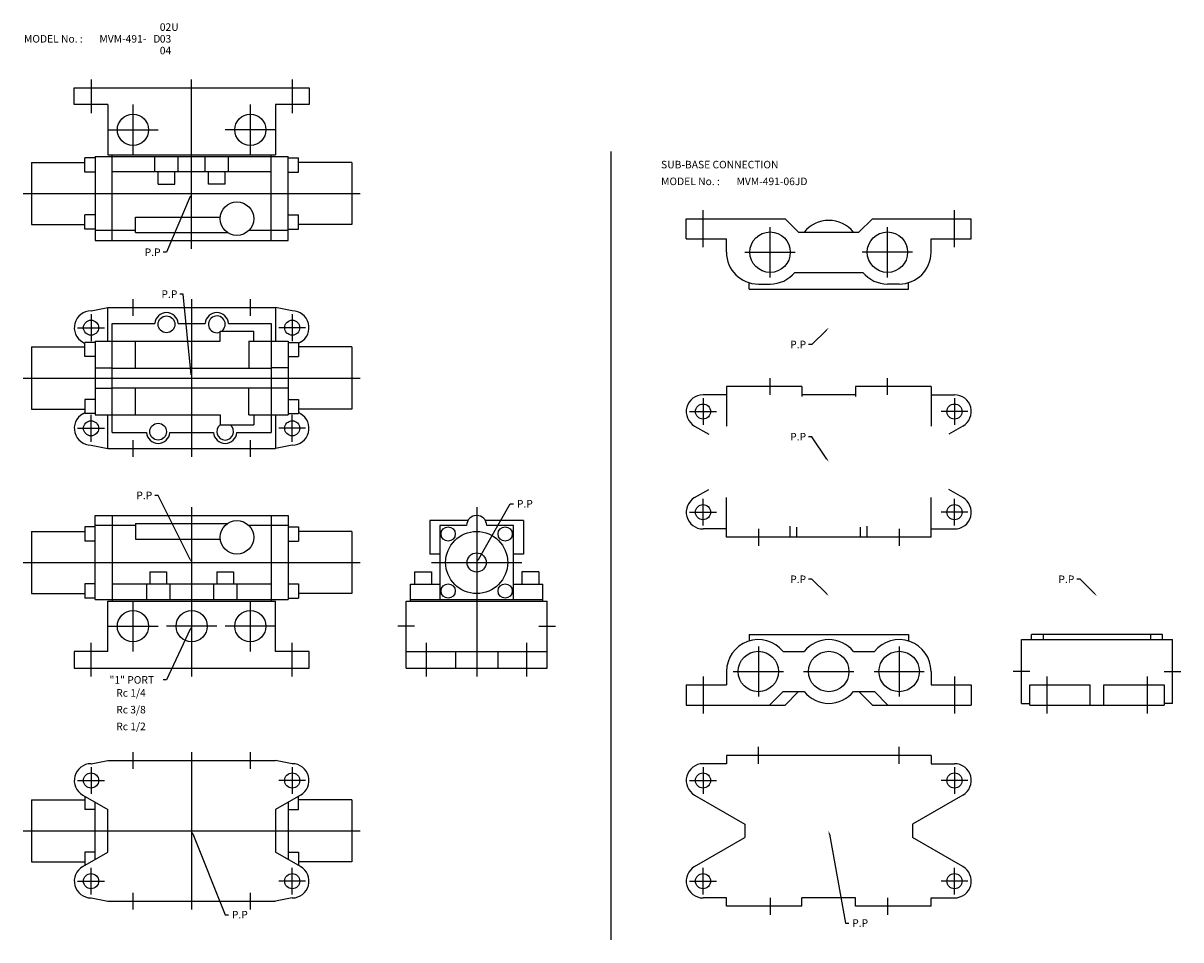
# Model space of a CAD drawing. Extents: x 40 to 730, y 15 to 562.
import ezdxf

# ---------------------------------------------------------------- set-up
doc = ezdxf.new("R2010")
doc.units = 0
doc.linetypes.add('CENTER', pattern=[0])
doc.layers.add('L-TYUSIN', color=1, linetype='CENTER')
doc.layers.add('L-ZISSEN', color=7, linetype='CONTINUOUS')

msp = doc.modelspace()

# ---------------------------------------------------------------- linework, layer by layer
at = {"layer": 'L-TYUSIN', "color": 0}
for p, q in [((80, 528), (80, 508)), ((200, 528), (200, 508)), ((90, 498), (120, 498)), ((190, 498), (160, 498)), ((390, 485), (390, 15)), ((90, 202), (120, 202)), ((155, 202), (125, 202)), ((190, 202), (160, 202)), ((273, 202), (263, 202)), ((347, 202), (357, 202)), ((80, 172), (80, 192)), ((200, 172), (200, 192)), ((280, 172), (280, 192)), ((340, 172), (340, 192)), ((640, 175), (630, 175)), ((720, 175), (730, 175))]:
    msp.add_line(p, q, dxfattribs=at)
at = {"layer": 'L-TYUSIN', "color": 0, "linetype": 'CENTER'}
for p, q in [((140, 427), (140, 528)), ((105, 513), (105, 483)), ((175, 513), (175, 483)), ((39.5, 460), (240.5, 460)), ((445, 428), (445, 450)), ((595, 428), (595, 450)), ((485, 410), (485, 440)), ((555, 410), (555, 440)), ((470, 425), (500, 425)), ((570, 425), (540, 425)), ((105, 397), (105, 387)), ((140, 397), (140, 303)), ((175, 397), (175, 387)), ((80, 388), (80, 372)), ((200, 388), (200, 372)), ((72, 380), (88, 380)), ((208, 380), (192, 380)), ((39.5, 350), (240.5, 350)), ((485, 340), (485, 350)), ((555, 340), (555, 350)), ((445, 338), (445, 322)), ((595, 338), (595, 322)), ((80, 312), (80, 328)), ((200, 312), (200, 328)), ((437, 330), (453, 330)), ((603, 330), (587, 330)), ((72, 320), (88, 320)), ((208, 320), (192, 320)), ((105, 313), (105, 303)), ((175, 313), (175, 303)), ((445, 262), (445, 278)), ((595, 262), (595, 278)), ((140, 273), (140, 172)), ((310, 273), (310, 172)), ((437, 270), (453, 270)), ((603, 270), (587, 270)), ((478, 260), (478, 250)), ((562, 260), (562, 250)), ((39.5, 240), (240.5, 240)), ((283, 240), (337, 240)), ((105, 217), (105, 187)), ((175, 217), (175, 187)), ((478, 190), (478, 160)), ((562, 190), (562, 160)), ((463, 175), (493, 175)), ((505, 175), (535, 175)), ((547, 175), (577, 175)), ((445, 172), (445, 150)), ((595, 172), (595, 150)), ((650, 172), (650, 150)), ((710, 172), (710, 150)), ((105, 127), (105, 117)), ((140, 127), (140, 33)), ((175, 127), (175, 117)), ((478, 120), (478, 130)), ((562, 120), (562, 130)), ((80, 118), (80, 102)), ((200, 118), (200, 102)), ((445, 118), (445, 102)), ((595, 118), (595, 102)), ((72, 110), (88, 110)), ((208, 110), (192, 110)), ((437, 110), (453, 110)), ((603, 110), (587, 110)), ((39.5, 80), (240.5, 80)), ((80, 42), (80, 58)), ((200, 42), (200, 58)), ((445, 42), (445, 58)), ((595, 42), (595, 58)), ((72, 50), (88, 50)), ((208, 50), (192, 50)), ((437, 50), (453, 50)), ((603, 50), (587, 50)), ((105, 43), (105, 33)), ((175, 43), (175, 33)), ((485, 40), (485, 30)), ((555, 40), (555, 30))]:
    msp.add_line(p, q, dxfattribs=at)
at = {"layer": 'L-ZISSEN', "color": 0}
for p, q in [((70, 513), (70, 523)), ((210, 523), (210, 513)), ((90, 513), (70, 513)), ((90, 513), (90, 483)), ((190, 513), (190, 483)), ((210, 513), (190, 513)), ((44.5, 478.5), (76.2, 478.5)), ((118.02, 473), (118.02, 482)), ((131.98, 473), (131.98, 482)), ((148.02, 473), (148.02, 482)), ((161.98, 473), (161.98, 482)), ((235.5, 478.5), (203.8, 478.5)), ((139.21, 458.16), (125, 425)), ((106.5, 446), (157.05, 446)), ((435, 433), (435, 445)), ((494, 445), (502, 437)), ((546, 445), (538, 437)), ((605, 433), (605, 445)), ((44.5, 441.5), (76.2, 441.5)), ((106.5, 438), (82.5, 438)), ((106.5, 436.68), (161.46, 436.68)), ((197.5, 438), (174.14, 438)), ((235.5, 441.5), (203.8, 441.5)), ((459, 425), (459, 433)), ((581, 425), (581, 433)), ((125, 425), (123, 425)), ((472.5, 403), (472.5, 406.81)), ((478, 406), (485, 406)), ((562, 406), (555, 406)), ((567.5, 403), (567.5, 406.81)), ((135, 400), (133, 400)), ((139.8, 351.99), (135, 400)), ((80, 390), (90, 392)), ((90, 392), (190, 392)), ((90, 372), (90, 392)), ((190, 392), (190, 372)), ((200, 390), (190, 392)), ((518.59, 378.59), (510, 370)), ((44.5, 368.5), (76.2, 368.5)), ((75, 371.34), (76.2, 370.65)), ((174.14, 372), (174.14, 355.85)), ((205, 371.34), (203.8, 370.65)), ((235.5, 368.5), (203.8, 368.5)), ((510, 370), (508, 370)), ((82.5, 356), (92.5, 356)), ((92.5, 355.85), (187.5, 355.85)), ((197.5, 356), (187.5, 356)), ((82.5, 344), (92.5, 344)), ((92.5, 344.15), (187.5, 344.15)), ((174.14, 328), (174.14, 344.15)), ((197.5, 344), (187.5, 344)), ((459, 340), (445, 340)), ((459, 345), (459, 321.25)), ((504, 345), (459, 345)), ((504, 345), (504, 338.93)), ((536, 340), (504, 340)), ((581, 345), (536, 345)), ((536, 345), (536, 338.93)), ((581, 345), (581, 321.25)), ((581, 340), (595, 340)), ((44.5, 331.5), (76.2, 331.5)), ((235.5, 331.5), (203.8, 331.5)), ((75, 328.66), (76.2, 329.35)), ((90, 308), (90, 328)), ((190, 328), (190, 308)), ((205, 328.66), (203.8, 329.35)), ((440, 321.34), (448.38, 316.5)), ((600, 321.34), (591.62, 316.5)), ((510, 315), (508, 315)), ((518.89, 301.66), (510, 315)), ((80, 310), (90, 308)), ((90, 308), (190, 308)), ((200, 310), (190, 308)), ((440, 278.66), (448.38, 283.5)), ((600, 278.66), (591.62, 283.5)), ((120, 280), (118, 280)), ((139.11, 241.79), (120, 280)), ((459, 255), (459, 278.75)), ((581, 255), (581, 278.75)), ((310.99, 241.74), (330, 275)), ((330, 275), (332, 275)), ((106.5, 263.32), (161.46, 263.32)), ((304.8, 265), (282, 265)), ((282, 265), (282, 245)), ((338, 265), (315.2, 265)), ((338, 265), (338, 245)), ((44.5, 258.5), (76.2, 258.5)), ((106.5, 262), (82.5, 262)), ((197.5, 262), (174.14, 262)), ((235.5, 258.5), (203.8, 258.5)), ((288, 262), (288, 218)), ((304, 262), (288, 262)), ((332, 262), (316, 262)), ((332, 218), (332, 262)), ((459, 260), (445, 260)), ((497, 255), (497, 261.68)), ((501, 255), (501, 261.07)), ((539, 255), (539, 261.07)), ((543, 255), (543, 261.68)), ((581, 260), (595, 260)), ((106.5, 254), (157.05, 254)), ((581, 255), (459, 255)), ((288, 245), (282, 245)), ((338, 245), (332, 245)), ((510, 230), (508, 230)), ((518.59, 221.41), (510, 230)), ((670, 230), (668, 230)), ((678.59, 221.41), (670, 230)), ((44.5, 221.5), (76.2, 221.5)), ((113.02, 227), (113.02, 218)), ((126.98, 227), (126.98, 218)), ((153.02, 227), (153.02, 218)), ((166.98, 227), (166.98, 218)), ((235.5, 221.5), (203.8, 221.5)), ((270.5, 227), (288, 227)), ((270.5, 217), (270.5, 227)), ((332, 227), (349.5, 227)), ((349.5, 217), (349.5, 227)), ((90, 187), (90, 217)), ((190, 187), (190, 217)), ((268, 217), (352, 217)), ((268, 177), (268, 217)), ((270.5, 218), (349.5, 218)), ((352, 177), (352, 217)), ((139.15, 200.19), (125, 170)), ((472.5, 197), (472.5, 193.19)), ((567.5, 197), (567.5, 193.19)), ((635, 156), (635, 194)), ((635, 194), (725, 194)), ((641, 194), (641, 197)), ((719, 197), (641, 197)), ((648, 194), (648, 197)), ((712, 194), (712, 197)), ((719, 194), (719, 197)), ((725, 156), (725, 194)), ((70, 187), (70, 177)), ((90, 187), (70, 187)), ((210, 187), (190, 187)), ((210, 177), (210, 187)), ((297.32, 187), (297.32, 177)), ((322.68, 187), (322.68, 177)), ((459, 175), (459, 167)), ((581, 175), (581, 167)), ((125, 170), (123, 170)), ((435, 167), (435, 155)), ((605, 167), (605, 155)), ((640, 155), (640, 167)), ((640, 167), (675.98, 167)), ((675.98, 155), (675.98, 167)), ((684.02, 155), (684.02, 167)), ((684.02, 167), (720, 167)), ((720, 167), (720, 155)), ((484.73, 155), (492.73, 163)), ((494, 155), (502, 163)), ((546, 155), (538, 163)), ((555.27, 155), (547.27, 163)), ((635, 156), (640, 156)), ((640, 155), (720, 155)), ((725, 156), (720, 156)), ((459, 125), (459, 120)), ((581, 125), (459, 125)), ((581, 125), (581, 120)), ((80, 120), (90, 122)), ((90, 122), (190, 122)), ((200, 120), (190, 122)), ((459, 120), (445, 120)), ((581, 120), (595, 120)), ((44.5, 98.5), (76.2, 98.5)), ((75, 101.34), (90, 92.68)), ((205, 101.34), (190, 92.68)), ((235.5, 98.5), (203.8, 98.5)), ((440, 101.34), (470, 84.02)), ((600, 101.34), (570, 84.02)), ((90, 67.32), (90, 92.68)), ((190, 92.68), (190, 67.32)), ((470, 84.02), (470, 75.98)), ((570, 84.02), (570, 75.98)), ((140.74, 78.14), (160, 30)), ((440, 58.66), (470, 75.98)), ((520.36, 78.03), (530, 25)), ((600, 58.66), (570, 75.98)), ((75, 58.66), (90, 67.32)), ((205, 58.66), (190, 67.32)), ((44.5, 61.5), (76.2, 61.5)), ((235.5, 61.5), (203.8, 61.5)), ((80, 40), (90, 38)), ((90, 38), (190, 38)), ((200, 40), (190, 38)), ((459, 40), (445, 40)), ((459, 35), (459, 40)), ((504, 35), (459, 35)), ((536, 40), (504, 40)), ((504, 35), (504, 40)), ((536, 35), (536, 40)), ((581, 35), (536, 35)), ((581, 40), (595, 40)), ((581, 35), (581, 40)), ((160, 30), (162, 30)), ((530, 25), (532, 25))]:
    msp.add_line(p, q, dxfattribs=at)
at = {"layer": 'L-ZISSEN', "color": 0, "linetype": 'CONTINUOUS'}
for p, q in [((70, 523), (210, 523)), ((44.5, 478.5), (44.5, 441.5)), ((82.5, 481.25), (76.2, 481.25)), ((76.2, 472.75), (76.2, 481.25)), ((82.5, 482), (82.5, 432)), ((82.5, 482), (197.5, 482)), ((90, 483), (190, 483)), ((92.5, 432), (92.5, 483)), ((187.5, 432), (187.5, 483)), ((197.5, 432), (197.5, 482)), ((197.5, 481.25), (203.8, 481.25)), ((203.8, 472.75), (203.8, 481.25)), ((235.5, 478.5), (235.5, 441.5)), ((82.5, 472.75), (76.2, 472.75)), ((187.5, 473), (92.5, 473)), ((120, 465.5), (120, 473)), ((130, 465.5), (130, 473)), ((150, 465.5), (150, 473)), ((160, 465.5), (160, 473)), ((197.5, 472.75), (203.8, 472.75)), ((120, 465.5), (130, 465.5)), ((160, 465.5), (150, 465.5)), ((76.2, 438.75), (76.2, 447.25)), ((82.5, 447.25), (76.2, 447.25)), ((106.5, 436.68), (106.5, 446)), ((197.5, 447.25), (203.8, 447.25)), ((203.8, 438.75), (203.8, 447.25)), ((435, 445), (494, 445)), ((546, 445), (605, 445)), ((82.5, 438.75), (76.2, 438.75)), ((197.5, 438.75), (203.8, 438.75)), ((502, 437), (538, 437)), ((82.5, 432), (197.5, 432)), ((435, 433), (459, 433)), ((581, 433), (605, 433)), ((499.73, 413), (540.27, 413)), ((472.5, 403), (567.5, 403)), ((92.5, 317.5), (92.5, 382.5)), ((92.5, 382.5), (118.02, 382.5)), ((131.98, 382.5), (148.02, 382.5)), ((161.98, 382.5), (187.5, 382.5)), ((187.5, 382.5), (187.5, 317.5)), ((157, 378), (177, 378)), ((157, 372), (157, 378)), ((177, 372), (177, 378)), ((44.5, 368.5), (44.5, 331.5)), ((82.5, 371.25), (76.2, 371.25)), ((76.2, 362.75), (76.2, 371.25)), ((82.5, 372), (157, 372)), ((82.5, 372), (82.5, 328)), ((106.5, 355.85), (106.5, 372)), ((174.14, 372), (197.5, 372)), ((197.5, 372), (197.5, 328)), ((197.5, 371.25), (203.8, 371.25)), ((203.8, 371.25), (203.8, 362.75)), ((235.5, 368.5), (235.5, 331.5)), ((82.5, 362.75), (76.2, 362.75)), ((197.5, 362.75), (203.8, 362.75)), ((106.5, 328), (106.5, 344.15)), ((76.2, 337.25), (76.2, 328.75)), ((82.5, 337.25), (76.2, 337.25)), ((197.5, 337.25), (203.8, 337.25)), ((203.8, 337.25), (203.8, 328.75)), ((82.5, 328.75), (76.2, 328.75)), ((82.5, 328), (157, 328)), ((157, 328), (157, 322)), ((174.14, 328), (197.5, 328)), ((177, 328), (177, 322)), ((197.5, 328.75), (203.8, 328.75)), ((157, 322), (177, 322)), ((92.5, 317.5), (113.02, 317.5)), ((126.98, 317.5), (153.02, 317.5)), ((166.98, 317.5), (187.5, 317.5)), ((82.5, 268), (197.5, 268)), ((82.5, 218), (82.5, 268)), ((92.5, 268), (92.5, 217)), ((106.5, 263.32), (106.5, 254)), ((187.5, 268), (187.5, 217)), ((197.5, 268), (197.5, 218)), ((44.5, 258.5), (44.5, 221.5)), ((82.5, 261.25), (76.2, 261.25)), ((76.2, 261.25), (76.2, 252.75)), ((197.5, 261.25), (203.8, 261.25)), ((203.8, 261.25), (203.8, 252.75)), ((235.5, 258.5), (235.5, 221.5)), ((82.5, 252.75), (76.2, 252.75)), ((197.5, 252.75), (203.8, 252.75)), ((115, 234.5), (125, 234.5)), ((115, 234.5), (115, 227)), ((125, 234.5), (125, 227)), ((155, 234.5), (155, 227)), ((155, 234.5), (165, 234.5)), ((165, 234.5), (165, 227)), ((273, 234.5), (283, 234.5)), ((273, 234.5), (273, 227)), ((283, 234.5), (283, 227)), ((337, 234.5), (337, 227)), ((347, 234.5), (337, 234.5)), ((347, 234.5), (347, 227)), ((76.2, 227.25), (76.2, 218.75)), ((82.5, 227.25), (76.2, 227.25)), ((187.5, 227), (92.5, 227)), ((197.5, 227.25), (203.8, 227.25)), ((203.8, 227.25), (203.8, 218.75)), ((82.5, 218.75), (76.2, 218.75)), ((82.5, 218), (197.5, 218)), ((90, 217), (190, 217)), ((197.5, 218.75), (203.8, 218.75)), ((472.5, 197), (567.5, 197)), ((268, 187), (352, 187)), ((492.73, 187), (505.27, 187)), ((534.73, 187), (547.27, 187)), ((70, 177), (210, 177)), ((268, 177), (352, 177)), ((435, 167), (459, 167)), ((581, 167), (605, 167)), ((492.73, 163), (505.27, 163)), ((534.73, 163), (547.27, 163)), ((435, 155), (494, 155)), ((546, 155), (605, 155)), ((44.5, 98.5), (44.5, 61.5)), ((76.2, 100.65), (76.2, 92.75)), ((82.5, 62.99), (82.5, 97.01)), ((197.5, 97.01), (197.5, 62.99)), ((203.8, 92.75), (203.8, 100.65)), ((235.5, 98.5), (235.5, 61.5)), ((82.5, 92.75), (76.2, 92.75)), ((197.5, 92.75), (203.8, 92.75)), ((82.5, 67.25), (76.2, 67.25)), ((76.2, 67.25), (76.2, 59.35)), ((197.5, 67.25), (203.8, 67.25)), ((203.8, 67.25), (203.8, 59.35))]:
    msp.add_line(p, q, dxfattribs=at)
at = {"layer": 'L-ZISSEN', "color": 0}
for centre, radius in [((105, 498), 9.32), ((175, 498), 9.32), ((485, 425), 12.06), ((555, 425), 12.06), ((125, 382), 5), ((80, 380), 4.5), ((200, 380), 4.5), ((445, 330), 4.5), ((595, 330), 4.5), ((80, 320), 4.5), ((200, 320), 4.5), ((445, 270), 4.5), ((595, 270), 4.5), ((293, 257), 4.25), ((310, 240), 18.5), ((327, 257), 4.25), ((310, 240), 5.72), ((293, 223), 4.25), ((327, 223), 4.25), ((105, 202), 9.32), ((140, 202), 9.32), ((175, 202), 9.32), ((478, 175), 12.06), ((520, 175), 12.06), ((562, 175), 12.06), ((80, 110), 4.5), ((200, 110), 4.5), ((445, 110), 4.5), ((595, 110), 4.5), ((80, 50), 4.5), ((200, 50), 4.5), ((445, 50), 4.5), ((595, 50), 4.5)]:
    msp.add_circle(centre, radius, dxfattribs=at)
at = {"layer": 'L-ZISSEN', "color": 0, "linetype": 'CONTINUOUS'}
for centre, radius in [((167, 445), 10), ((120, 318), 5), ((167, 255), 10)]:
    msp.add_circle(centre, radius, dxfattribs=at)
at = {"layer": 'L-ZISSEN', "color": 0}
for centre, radius, start, end in [((520, 425), 19, 39.16671, 140.83329), ((478, 425), 19, 180, 270), ((562, 425), 19, 270, 0), ((485, 425), 19, 270, 320.83329), ((555, 425), 19, 219.16671, 270), ((80, 380), 10, 90, 240), ((125, 382), 7, 4.09604, 175.90396), ((155, 382), 7, 4.09604, 175.90396), ((155, 382), 5, 306.86992, 293.57817), ((200, 380), 10, 300, 90), ((445, 330), 10, 90, 240), ((595, 330), 10, 300, 90), ((80, 320), 10, 120, 270), ((200, 320), 10, 270, 60), ((120, 318), 7, 184.09604, 355.90396), ((160, 318), 7, 184.09604, 355.90396), ((445, 270), 10, 120, 270), ((595, 270), 10, 270, 60), ((310, 262), 6, 0, 180), ((478, 175), 19, 39.16671, 180), ((520, 175), 19, 39.16671, 140.83329), ((562, 175), 19, 0, 140.83329), ((520, 175), 19, 219.16671, 320.83329), ((80, 110), 10, 90, 240), ((200, 110), 10, 300, 90), ((445, 110), 10, 90, 240), ((595, 110), 10, 300, 90), ((80, 50), 10, 120, 270), ((200, 50), 10, 270, 60), ((445, 50), 10, 120, 270), ((595, 50), 10, 270, 60)]:
    msp.add_arc(centre, radius, start, end, dxfattribs=at)
at = {"layer": 'L-ZISSEN', "color": 0, "linetype": 'CONTINUOUS'}
msp.add_arc((160, 318), 5, 126.8699, 53.1301, dxfattribs=at)
at = {"layer": 'L-ZISSEN', "color": 0}
for points in [[(138.91, 458.29), (139.52, 458.03), (140, 460)], [(518.35, 378.82), (518.82, 378.35), (520, 380)], [(140.13, 352.02), (139.47, 351.96), (140, 350)], [(519.17, 301.85), (518.61, 301.48), (520, 300)], [(139.4, 241.94), (138.81, 241.64), (140, 240)], [(311.28, 241.57), (310.7, 241.9), (310, 240)], [(518.82, 221.65), (518.35, 221.18), (520, 220)], [(678.82, 221.65), (678.35, 221.18), (680, 220)], [(138.85, 200.33), (139.45, 200.05), (140, 202)], [(140.43, 78.02), (141.05, 78.27), (140, 80)], [(520.03, 77.97), (520.69, 78.09), (520, 80)]]:
    msp.add_solid(points, dxfattribs=at)

# ---------------------------------------------------------------- texts
for s, p in [('02U', (121, 557)), ('MODEL No. :', (40, 550)), ('MVM-491-   D', (85, 550)), ('03', (121, 550)), ('04', (121, 543)), ('SUB-BASE CONNECTION', (420, 475)), ('MODEL No. :', (420, 465)), ('MVM-491-06JD', (465, 465)), ('P.P', (112, 422.75)), ('P.P', (122, 397.75)), ('P.P', (497, 367.75)), ('P.P', (497, 312.75)), ('P.P', (107, 277.75)), ('P.P', (334, 272.75)), ('P.P', (497, 227.75)), ('P.P', (657, 227.75)), ('"1" PORT', (91, 167.75)), ('Rc 1/4', (95, 160)), ('Rc 3/8', (95, 150)), ('Rc 1/2', (95, 140)), ('P.P', (164, 27.75)), ('P.P', (534, 22.75))]:
    msp.add_text(s, height=4.5, dxfattribs=at).set_placement(p)

doc.saveas('drawing.dxf')
